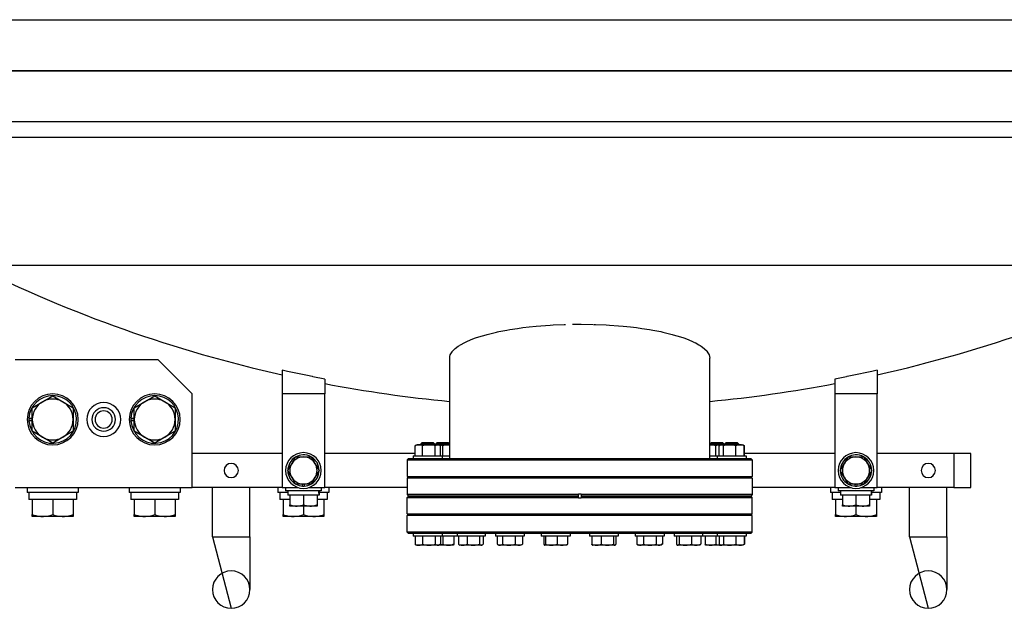
# Model space of a CAD drawing. Extents: x 1439 to 3139, y -512 to 1820.
# Drawn here: x 1959 to 2539, y -512 to -166 of the extents above; entities that cross this region are included whole.
import ezdxf

# ---------------------------------------------------------------- set-up
doc = ezdxf.new("R2010")
doc.units = 0
doc.layers.get('0').update_dxf_attribs({"linetype": 'CONTINUOUS'})

msp = doc.modelspace()

# ---------------------------------------------------------------- linework, layer by layer
at = {"color": 2}
for p, q in [((1893.12007, -165.72757), (2288.79222, -165.72757)), ((2288.79222, -165.72757), (2684.46436, -165.72757)), ((1890.91877, -195.72757), (2686.66567, -195.72757)), ((2288.79222, -195.72757), (1890.91877, -195.72757)), ((2686.66567, -195.72757), (2288.79222, -195.72757)), ((2681.84413, -225.72757), (1895.74031, -225.72757)), ((1896.19346, -234.72757), (2288.79222, -234.72757)), ((2288.79222, -234.72757), (2681.39098, -234.72757)), ((1931.45888, -309.97531), (2288.79222, -309.97531)), ((2288.79222, -309.97531), (2646.12555, -309.97531)), ((2212.29224, -423.72757), (2212.29235, -364.64604)), ((2365.2922, -423.72757), (2365.29209, -364.64597)), ((2040.79222, -365.72757), (1956.79222, -365.72757)), ((2040.79222, -365.72757), (2060.79222, -385.72757)), ((2113.79222, -371.7738), (2113.79222, -385.72757)), ((2138.79222, -376.9515), (2131.80478, -375.58626)), ((2445.77965, -375.58627), (2438.79222, -376.9515)), ((2463.79222, -371.7738), (2463.79222, -385.72757)), ((2138.79222, -376.9515), (2138.79222, -385.72757)), ((2438.79222, -376.9515), (2438.79222, -385.72757)), ((1972.79222, -390.33527), (1978.79222, -386.87116)), ((1978.79222, -386.87116), (1984.79222, -390.33527)), ((2032.79222, -390.33527), (2038.79222, -386.87116)), ((2038.79222, -386.87116), (2044.79222, -390.33527)), ((2060.79222, -440.72757), (2060.79222, -385.72757)), ((2113.79222, -385.72757), (2113.79222, -440.72757)), ((2138.79222, -385.72757), (2113.79222, -385.72757)), ((2138.79222, -440.72757), (2138.79222, -385.72757)), ((2438.79222, -385.72757), (2438.79222, -440.72757)), ((2463.79222, -385.72757), (2438.79222, -385.72757)), ((2463.79222, -440.72757), (2463.79222, -385.72757)), ((1966.79222, -393.79937), (1972.79222, -390.33527)), ((1966.79222, -400.72757), (1966.79222, -393.79937)), ((1984.79222, -390.33527), (1990.79222, -393.79937)), ((1990.79222, -393.79937), (1990.79222, -400.72757)), ((2026.79222, -393.79937), (2032.79222, -390.33527)), ((2026.79222, -400.72757), (2026.79222, -393.79937)), ((2044.79222, -390.33527), (2050.79222, -393.79937)), ((2050.79222, -393.79937), (2050.79222, -400.72757)), ((1966.79187, -401.38345), (1964.80759, -401.38345)), ((1964.81509, -399.92757), (1966.7919, -399.92757)), ((1966.7919, -401.52757), (1964.81509, -401.52757)), ((1966.79222, -407.65577), (1966.79222, -400.72757)), ((1990.79222, -400.72757), (1990.79222, -407.65577)), ((2026.79187, -401.38345), (2024.80759, -401.38345)), ((2024.81509, -399.92757), (2026.7919, -399.92757)), ((2026.7919, -401.52757), (2024.81509, -401.52757)), ((2026.79222, -407.65577), (2026.79222, -400.72757)), ((2050.79222, -400.72757), (2050.79222, -407.65577)), ((1972.79222, -411.11988), (1966.79222, -407.65577)), ((1978.79222, -414.58398), (1972.79222, -411.11988)), ((1984.79222, -411.11988), (1978.79222, -414.58398)), ((1990.79222, -407.65577), (1984.79222, -411.11988)), ((2032.79222, -411.11988), (2026.79222, -407.65577)), ((2038.79222, -414.58398), (2032.79222, -411.11988)), ((2044.79222, -411.11988), (2038.79222, -414.58398)), ((2050.79222, -407.65577), (2044.79222, -411.11988)), ((2191.90351, -416.20813), (2192.28229, -415.9594)), ((2191.90351, -422.12757), (2191.90351, -416.20813)), ((2192.28229, -415.9594), (2192.85704, -415.62757)), ((2192.85704, -415.62757), (2194.14889, -415.62757)), ((2193.08509, -415.63357), (2193.08099, -415.63448)), ((2194.14889, -415.62757), (2200.12103, -415.62757)), ((2195.35704, -415.09448), (2196.12385, -414.32757)), ((2195.35704, -415.09448), (2195.35704, -415.62757)), ((2195.35704, -415.09448), (2195.38477, -415.09448)), ((2195.38477, -415.09448), (2203.35704, -415.09448)), ((2196.12385, -414.32757), (2196.14626, -414.32757)), ((2196.14626, -414.32757), (2202.59023, -414.32757)), ((2196.39427, -422.12757), (2196.39427, -416.20813)), ((2200.12103, -415.62757), (2205.32918, -415.62757)), ((2200.9344, -414.32757), (2200.93684, -414.32757)), ((2203.35704, -415.09448), (2202.59023, -414.32757)), ((2203.35704, -415.09448), (2203.35704, -415.62757)), ((2203.8478, -422.12757), (2203.8478, -416.20813)), ((2204.11158, -415.09448), (2204.87839, -414.32757)), ((2204.11158, -415.09448), (2204.11158, -415.62757)), ((2204.11158, -415.09448), (2211.60156, -415.09448)), ((2204.87839, -414.32757), (2210.93252, -414.32757)), ((2205.32918, -415.62757), (2205.85704, -415.62757)), ((2205.85704, -415.62757), (2211.43498, -415.62757)), ((2206.43179, -415.9594), (2205.85704, -415.62757)), ((2206.81057, -422.12757), (2206.81057, -416.20813)), ((2208.20982, -422.12757), (2208.20982, -416.20813)), ((2210.93252, -414.32757), (2211.34476, -414.32757)), ((2212.11158, -415.09448), (2211.34476, -414.32757)), ((2211.43498, -415.62757), (2212.29225, -415.62757)), ((2211.60156, -415.09448), (2212.11158, -415.09448)), ((2212.11158, -415.09448), (2212.11158, -415.62757)), ((2365.29219, -415.62757), (2365.72142, -415.62757)), ((2365.47286, -415.09448), (2366.23967, -414.32757)), ((2365.47286, -415.09448), (2365.47286, -415.62757)), ((2365.47286, -415.09448), (2365.84029, -415.09448)), ((2365.72142, -415.62757), (2371.7274, -415.62757)), ((2365.84029, -415.09448), (2373.47286, -415.09448)), ((2366.23967, -414.32757), (2366.53666, -414.32757)), ((2366.53666, -414.32757), (2372.70605, -414.32757)), ((2368.78609, -422.12757), (2368.78609, -416.20813)), ((2370.77387, -416.20813), (2371.15265, -415.9594)), ((2370.77387, -422.12757), (2370.77387, -416.20813)), ((2370.86606, -422.12757), (2370.86606, -416.20813)), ((2371.15265, -415.9594), (2371.36305, -415.83793)), ((2371.36305, -415.83793), (2371.7274, -415.62757)), ((2371.7274, -415.62757), (2372.07235, -415.62757)), ((2372.07235, -415.62757), (2376.95931, -415.62757)), ((2373.47286, -415.09448), (2372.70605, -414.32757)), ((2373.0412, -415.6281), (2373.03787, -415.62802)), ((2373.27864, -422.12757), (2373.27864, -416.20813)), ((2373.47286, -415.09448), (2373.47286, -415.62757)), ((2374.2274, -415.09448), (2374.99421, -414.32757)), ((2374.2274, -415.09448), (2374.2274, -415.62757)), ((2374.2274, -415.09448), (2382.15054, -415.09448)), ((2374.99421, -414.32757), (2381.39846, -414.32757)), ((2376.95931, -415.62757), (2383.11436, -415.62757)), ((2380.63998, -422.12757), (2380.63998, -416.20813)), ((2381.39846, -414.32757), (2381.46058, -414.32757)), ((2382.2274, -415.09448), (2381.46058, -414.32757)), ((2382.15054, -415.09448), (2382.2274, -415.09448)), ((2382.2274, -415.09448), (2382.2274, -415.62757)), ((2383.11436, -415.62757), (2384.7274, -415.62757)), ((2385.09175, -415.83793), (2384.7274, -415.62757)), ((2385.30215, -415.9594), (2385.09175, -415.83793)), ((2385.58873, -422.12757), (2385.58873, -416.20813)), ((2385.68093, -422.12757), (2385.68093, -416.20813)), ((2113.79222, -420.72757), (2060.79222, -420.72757)), ((2119.36401, -426.72757), (2121.67342, -422.72757)), ((2121.67342, -422.72757), (2126.29222, -422.72757)), ((2126.29222, -422.72757), (2130.91102, -422.72757)), ((2130.91102, -422.72757), (2133.22042, -426.72757)), ((2191.90351, -420.72757), (2138.79222, -420.72757)), ((2190.85704, -422.12757), (2190.85704, -423.72757)), ((2190.85704, -422.12757), (2190.91596, -422.12757)), ((2190.91596, -422.12757), (2207.85704, -422.12757)), ((2207.85704, -422.12757), (2212.29224, -422.12757)), ((2207.85704, -422.12757), (2207.85704, -423.72757)), ((2365.2922, -422.12757), (2369.7274, -422.12757)), ((2369.7274, -422.12757), (2369.7274, -423.72757)), ((2369.7274, -422.12757), (2386.56407, -422.12757)), ((2438.79222, -420.72757), (2385.68093, -420.72757)), ((2386.56407, -422.12757), (2386.7274, -422.12757)), ((2386.7274, -422.12757), (2386.7274, -423.72757)), ((2444.36401, -426.72757), (2446.67342, -422.72757)), ((2446.67342, -422.72757), (2451.29222, -422.72757)), ((2451.29222, -422.72757), (2455.91102, -422.72757)), ((2455.91102, -422.72757), (2458.22042, -426.72757)), ((2508.79222, -420.72757), (2463.79222, -420.72757)), ((2518.79222, -420.72757), (2508.79222, -420.72757)), ((2508.79222, -420.72757), (2508.79222, -440.72757)), ((2518.79222, -440.72757), (2518.79222, -420.72757)), ((2117.05461, -430.72757), (2119.36401, -426.72757)), ((2133.22042, -426.72757), (2135.52982, -430.72757)), ((2187.29222, -424.52757), (2188.09222, -423.72757)), ((2187.29222, -424.52757), (2187.29222, -434.22757)), ((2187.29222, -424.52757), (2288.79222, -424.52757)), ((2188.09222, -423.72757), (2288.79222, -423.72757)), ((2288.79222, -423.72757), (2389.49222, -423.72757)), ((2288.79222, -424.52757), (2390.29222, -424.52757)), ((2390.29222, -424.52757), (2389.49222, -423.72757)), ((2390.29222, -424.52757), (2390.29222, -434.22757)), ((2442.05461, -430.72757), (2444.36401, -426.72757)), ((2458.22042, -426.72757), (2460.52982, -430.72757)), ((2119.36401, -434.72757), (2117.05461, -430.72757)), ((2135.52982, -430.72757), (2133.22042, -434.72757)), ((2187.29222, -434.22757), (2188.15824, -434.72757)), ((2187.29222, -434.22757), (2288.79222, -434.22757)), ((2288.79222, -434.22757), (2390.29222, -434.22757)), ((2390.29222, -434.22757), (2389.42619, -434.72757)), ((2444.36401, -434.72757), (2442.05461, -430.72757)), ((2460.52982, -430.72757), (2458.22042, -434.72757)), ((2121.67342, -438.72757), (2119.36401, -434.72757)), ((2126.29222, -438.72757), (2121.67342, -438.72757)), ((2125.79222, -439.91397), (2125.79222, -438.72784)), ((2130.91102, -438.72757), (2126.29222, -438.72757)), ((2126.70214, -438.72786), (2126.70214, -439.91843)), ((2126.79222, -438.72784), (2126.79222, -439.91397)), ((2133.22042, -434.72757), (2130.91102, -438.72757)), ((2187.29222, -435.22757), (2188.15824, -434.72757)), ((2187.29222, -435.22757), (2187.29222, -444.92757)), ((2187.29222, -435.22757), (2187.29222, -444.92757)), ((2288.79222, -435.22757), (2187.29222, -435.22757)), ((2288.79222, -434.72757), (2188.15824, -434.72757)), ((2389.42619, -434.72757), (2288.79222, -434.72757)), ((2390.29222, -435.22757), (2288.79222, -435.22757)), ((2390.29222, -435.22757), (2389.42619, -434.72757)), ((2390.29222, -435.22757), (2390.29222, -444.92757)), ((2390.29222, -435.22757), (2390.29222, -444.92757)), ((2446.67342, -438.72757), (2444.36401, -434.72757)), ((2451.29222, -438.72757), (2446.67342, -438.72757)), ((2450.79222, -439.91397), (2450.79222, -438.72784)), ((2455.91102, -438.72757), (2451.29222, -438.72757)), ((2451.70214, -438.72786), (2451.70214, -439.91843)), ((2451.79222, -438.72784), (2451.79222, -439.91397)), ((2458.22042, -434.72757), (2455.91102, -438.72757)), ((1956.79222, -440.72757), (2060.79222, -440.72757)), ((1963.79222, -440.72757), (1963.79222, -443.72757)), ((1978.79222, -443.72757), (1963.79222, -443.72757)), ((1964.79222, -443.72757), (1964.79222, -445.52979)), ((1964.79222, -445.52979), (1964.81509, -447.72757)), ((1993.79222, -443.72757), (1978.79222, -443.72757)), ((1992.79222, -443.72757), (1992.79222, -447.72757)), ((1993.79222, -440.72757), (1993.79222, -443.72757)), ((2023.79222, -440.72757), (2023.79222, -443.72757)), ((2038.79222, -443.72757), (2023.79222, -443.72757)), ((2024.79222, -443.72757), (2024.79222, -445.52979)), ((2024.79222, -445.52979), (2024.81509, -447.72757)), ((2053.79222, -443.72757), (2038.79222, -443.72757)), ((2052.79222, -443.72757), (2052.79222, -447.72757)), ((2053.79222, -440.72757), (2053.79222, -443.72757)), ((2113.79222, -440.72757), (2060.79222, -440.72757)), ((2072.79222, -469.72757), (2072.79222, -440.72757)), ((2094.79222, -469.72757), (2094.79222, -440.72757)), ((2111.29222, -440.72757), (2111.29222, -443.72757)), ((2117.09222, -443.72757), (2111.29222, -443.72757)), ((2112.29222, -443.72757), (2112.29222, -445.52979)), ((2112.29222, -445.52979), (2112.31509, -447.72757)), ((2113.79222, -440.72757), (2123.13894, -440.72757)), ((2115.79222, -440.72757), (2115.79222, -442.72757)), ((2126.29222, -442.72757), (2115.79222, -442.72757)), ((2117.09222, -442.72757), (2117.09222, -445.22757)), ((2118.29222, -445.22757), (2117.09222, -445.22757)), ((2118.29222, -445.22757), (2118.3657, -445.22757)), ((2118.29222, -445.22757), (2118.29222, -450.91304)), ((2126.21874, -445.22757), (2118.3657, -445.22757)), ((2126.21874, -445.22757), (2126.29222, -445.22757)), ((2136.79222, -442.72757), (2126.29222, -442.72757)), ((2126.29222, -445.22757), (2126.36568, -445.22757)), ((2126.29222, -445.22757), (2126.29222, -450.91304)), ((2134.21874, -445.22757), (2126.36568, -445.22757)), ((2129.44549, -440.72757), (2138.79222, -440.72757)), ((2134.21874, -445.22757), (2134.29222, -445.22757)), ((2135.47862, -445.22757), (2134.29222, -445.22757)), ((2134.29222, -445.22757), (2134.29222, -450.91304)), ((2135.49222, -442.72757), (2135.49222, -443.85395)), ((2141.29222, -443.72757), (2135.49222, -443.72757)), ((2136.79222, -440.72757), (2136.79222, -442.72757)), ((2187.29222, -440.72757), (2138.79222, -440.72757)), ((2140.29222, -443.72757), (2140.29222, -447.72757)), ((2141.29222, -440.72757), (2141.29222, -443.72757)), ((2187.29222, -444.92757), (2188.09222, -445.72757)), ((2287.99222, -444.92757), (2187.29222, -444.92757)), ((2187.29222, -446.52757), (2188.09222, -445.72757)), ((2188.09222, -445.72757), (2287.99222, -445.72757)), ((2287.99222, -445.72757), (2188.09222, -445.72757)), ((2289.59222, -444.72757), (2287.99222, -444.72757)), ((2287.99222, -444.92757), (2287.99222, -444.72757)), ((2287.99222, -445.72757), (2287.99222, -444.92757)), ((2287.99222, -446.52757), (2287.99222, -445.72757)), ((2289.59222, -444.72757), (2289.59222, -444.92757)), ((2289.59222, -444.92757), (2289.59222, -445.72757)), ((2390.29222, -444.92757), (2289.59222, -444.92757)), ((2289.59222, -445.72757), (2389.49222, -445.72757)), ((2289.59222, -445.72757), (2289.59222, -446.52757)), ((2389.49222, -445.72757), (2289.59222, -445.72757)), ((2390.29222, -444.92757), (2389.49222, -445.72757)), ((2390.29222, -446.52757), (2389.49222, -445.72757)), ((2438.79222, -440.72757), (2390.29222, -440.72757)), ((2436.29222, -440.72757), (2436.29222, -443.72757)), ((2442.09222, -443.72757), (2436.29222, -443.72757)), ((2437.29222, -443.72757), (2437.29222, -445.52979)), ((2437.29222, -445.52979), (2437.31509, -447.72757)), ((2438.79222, -440.72757), (2448.13894, -440.72757)), ((2440.79222, -440.72757), (2440.79222, -442.72757)), ((2451.29222, -442.72757), (2440.79222, -442.72757)), ((2442.09222, -442.72757), (2442.09222, -445.22757)), ((2443.29222, -445.22757), (2442.09222, -445.22757)), ((2443.29222, -445.22757), (2443.3657, -445.22757)), ((2443.29222, -445.22757), (2443.29222, -450.91304)), ((2451.21874, -445.22757), (2443.3657, -445.22757)), ((2451.21874, -445.22757), (2451.29222, -445.22757)), ((2461.79222, -442.72757), (2451.29222, -442.72757)), ((2451.29222, -445.22757), (2451.36568, -445.22757)), ((2451.29222, -445.22757), (2451.29222, -450.91304)), ((2459.21874, -445.22757), (2451.36568, -445.22757)), ((2454.44549, -440.72757), (2463.79222, -440.72757)), ((2459.21874, -445.22757), (2459.29222, -445.22757)), ((2460.47862, -445.22757), (2459.29222, -445.22757)), ((2459.29222, -445.22757), (2459.29222, -450.91304)), ((2460.49222, -442.72757), (2460.49222, -443.85395)), ((2466.29222, -443.72757), (2460.49222, -443.72757)), ((2461.79222, -440.72757), (2461.79222, -442.72757)), ((2508.79222, -440.72757), (2463.79222, -440.72757)), ((2465.29222, -443.72757), (2465.29222, -447.72757)), ((2466.29222, -440.72757), (2466.29222, -443.72757)), ((2482.79222, -469.72757), (2482.79222, -440.72757)), ((2504.79222, -469.72757), (2504.79222, -440.72757)), ((2508.79222, -440.72757), (2518.79222, -440.72757)), ((1992.77511, -447.72757), (1964.81509, -447.72757)), ((1966.79222, -447.72757), (1966.79222, -456.65577)), ((1978.79222, -447.72757), (1978.79222, -456.65577)), ((1990.79222, -447.72757), (1990.79222, -456.65577)), ((1992.79222, -447.72757), (1992.77511, -447.72757)), ((2052.77511, -447.72757), (2024.81509, -447.72757)), ((2026.79222, -447.72757), (2026.79222, -456.65577)), ((2038.79222, -447.72757), (2038.79222, -456.65577)), ((2050.79222, -447.72757), (2050.79222, -456.65577)), ((2052.79222, -447.72757), (2052.77511, -447.72757)), ((2118.29222, -447.72757), (2112.31509, -447.72757)), ((2114.29222, -447.72757), (2114.29222, -456.65577)), ((2118.29222, -451.62757), (2118.29222, -450.91304)), ((2122.29222, -451.62757), (2118.29222, -451.62757)), ((2130.29222, -451.62757), (2122.29222, -451.62757)), ((2126.29222, -451.62757), (2126.29222, -456.65577)), ((2134.29222, -451.62757), (2130.29222, -451.62757)), ((2140.27511, -447.72757), (2134.29222, -447.72757)), ((2134.29222, -450.91304), (2134.29222, -451.62757)), ((2138.29222, -447.72757), (2138.29222, -456.65577)), ((2140.29222, -447.72757), (2140.27511, -447.72757)), ((2187.29222, -456.22757), (2187.29222, -446.52757)), ((2187.29222, -456.22757), (2187.29222, -446.52757)), ((2187.29222, -446.52757), (2287.99222, -446.52757)), ((2287.99222, -446.72757), (2287.99222, -446.52757)), ((2287.99222, -446.72757), (2289.59222, -446.72757)), ((2289.59222, -446.52757), (2390.29222, -446.52757)), ((2289.59222, -446.52757), (2289.59222, -446.72757)), ((2390.29222, -456.22757), (2390.29222, -446.52757)), ((2390.29222, -456.22757), (2390.29222, -446.52757)), ((2443.29222, -447.72757), (2437.31509, -447.72757)), ((2439.29222, -447.72757), (2439.29222, -456.65577)), ((2443.29222, -451.62757), (2443.29222, -450.91304)), ((2447.29222, -451.62757), (2443.29222, -451.62757)), ((2455.29222, -451.62757), (2447.29222, -451.62757)), ((2451.29222, -451.62757), (2451.29222, -456.65577)), ((2459.29222, -451.62757), (2455.29222, -451.62757)), ((2465.27511, -447.72757), (2459.29222, -447.72757)), ((2459.29222, -450.91304), (2459.29222, -451.62757)), ((2463.29222, -447.72757), (2463.29222, -456.65577)), ((2465.29222, -447.72757), (2465.27511, -447.72757)), ((1966.79222, -457.72757), (1966.79222, -456.65577)), ((1990.79222, -456.65577), (1990.79222, -457.72757)), ((2026.79222, -457.72757), (2026.79222, -456.65577)), ((2050.79222, -456.65577), (2050.79222, -457.72757)), ((2114.29222, -457.72757), (2114.29222, -456.65577)), ((2138.29222, -456.65577), (2138.29222, -457.72757)), ((2187.29222, -456.22757), (2188.15824, -456.72757)), ((2187.29222, -456.22757), (2288.79222, -456.22757)), ((2187.29222, -457.22757), (2188.15824, -456.72757)), ((2187.29222, -466.92757), (2187.29222, -457.22757)), ((2288.79222, -457.22757), (2187.29222, -457.22757)), ((2188.15824, -456.72757), (2288.79222, -456.72757)), ((2288.79222, -456.22757), (2390.29222, -456.22757)), ((2288.79222, -456.72757), (2389.42619, -456.72757)), ((2390.29222, -457.22757), (2288.79222, -457.22757)), ((2390.29222, -456.22757), (2389.42619, -456.72757)), ((2390.29222, -457.22757), (2389.42619, -456.72757)), ((2390.29222, -466.92757), (2390.29222, -457.22757)), ((2439.29222, -457.72757), (2439.29222, -456.65577)), ((2463.29222, -456.65577), (2463.29222, -457.72757)), ((1972.79222, -457.72757), (1966.79222, -457.72757)), ((1984.79222, -457.72757), (1972.79222, -457.72757)), ((1990.79222, -457.72757), (1984.79222, -457.72757)), ((2032.79222, -457.72757), (2026.79222, -457.72757)), ((2044.79222, -457.72757), (2032.79222, -457.72757)), ((2050.79222, -457.72757), (2044.79222, -457.72757)), ((2120.29222, -457.72757), (2114.29222, -457.72757)), ((2132.29222, -457.72757), (2120.29222, -457.72757)), ((2138.29222, -457.72757), (2132.29222, -457.72757)), ((2445.29222, -457.72757), (2439.29222, -457.72757)), ((2457.29222, -457.72757), (2445.29222, -457.72757)), ((2463.29222, -457.72757), (2457.29222, -457.72757)), ((2187.29222, -466.92757), (2188.09222, -467.72757)), ((2288.79222, -466.92757), (2187.29222, -466.92757)), ((2288.79222, -467.72757), (2188.09222, -467.72757)), ((2190.85704, -467.72757), (2190.85704, -469.32757)), ((2207.85704, -467.72757), (2207.85704, -469.32757)), ((2216.61158, -467.72757), (2216.61158, -469.32757)), ((2233.2637, -467.72757), (2233.2637, -469.32757)), ((2239.18338, -467.72757), (2239.18338, -469.32757)), ((2256.18338, -467.72757), (2256.18338, -469.32757)), ((2266.12708, -467.72757), (2266.12708, -469.32757)), ((2283.12708, -467.72757), (2283.12708, -469.32757)), ((2390.29222, -466.92757), (2288.79222, -466.92757)), ((2389.49222, -467.72757), (2288.79222, -467.72757)), ((2294.45736, -467.72757), (2294.45736, -469.32757)), ((2311.45736, -467.72757), (2311.45736, -469.32757)), ((2321.40106, -467.72757), (2321.40106, -469.32757)), ((2338.40106, -467.72757), (2338.40106, -469.32757)), ((2344.32074, -467.72757), (2344.32074, -469.32757)), ((2360.97286, -467.72757), (2360.97286, -469.32757)), ((2369.7274, -467.72757), (2369.7274, -469.32757)), ((2386.7274, -467.72757), (2386.7274, -469.32757)), ((2390.29222, -466.92757), (2389.49222, -467.72757)), ((2072.79222, -469.72757), (2083.79222, -511.72757)), ((2072.79222, -469.72757), (2083.79222, -469.72757)), ((2083.79222, -469.72757), (2094.79222, -469.72757)), ((2094.79222, -469.72757), (2094.79222, -500.72757)), ((2190.91596, -469.32757), (2190.85704, -469.32757)), ((2207.85704, -469.32757), (2190.91596, -469.32757)), ((2191.90351, -469.32757), (2191.90351, -474.04701)), ((2192.28229, -474.29574), (2191.90351, -474.04701)), ((2192.28229, -474.29574), (2192.85704, -474.62757)), ((2194.14889, -474.62757), (2192.85704, -474.62757)), ((2200.12103, -474.62757), (2194.14889, -474.62757)), ((2196.39427, -469.32757), (2196.39427, -474.04701)), ((2205.32918, -474.62757), (2200.12103, -474.62757)), ((2203.8478, -469.32757), (2203.8478, -474.04701)), ((2205.85704, -474.62757), (2205.32918, -474.62757)), ((2206.43179, -474.29574), (2205.85704, -474.62757)), ((2211.43498, -474.62757), (2205.85704, -474.62757)), ((2206.81057, -469.32757), (2206.81057, -474.04701)), ((2215.52779, -469.32757), (2207.85704, -469.32757)), ((2208.20982, -469.32757), (2208.20982, -474.04701)), ((2214.61158, -474.62757), (2211.43498, -474.62757)), ((2214.66014, -469.32757), (2214.66014, -474.04701)), ((2216.61158, -469.32757), (2215.52779, -469.32757)), ((2230.53351, -469.32757), (2216.61158, -469.32757)), ((2217.44322, -469.32757), (2217.44322, -474.04701)), ((2217.95753, -474.4508), (2218.2637, -474.62757)), ((2219.9906, -474.62757), (2218.2637, -474.62757)), ((2226.19823, -474.62757), (2219.9906, -474.62757)), ((2222.53799, -469.32757), (2222.53799, -474.04701)), ((2230.97133, -474.62757), (2226.19823, -474.62757)), ((2229.85847, -469.32757), (2229.85847, -474.04701)), ((2233.2637, -469.32757), (2230.53351, -469.32757)), ((2231.2637, -474.62757), (2230.97133, -474.62757)), ((2231.56987, -474.4508), (2231.2637, -474.62757)), ((2232.08418, -469.32757), (2232.08418, -474.04701)), ((2251.24199, -469.32757), (2239.18338, -469.32757)), ((2240.20931, -469.32757), (2240.20931, -474.04701)), ((2240.52586, -474.24795), (2241.18338, -474.62757)), ((2241.78045, -474.62757), (2241.18338, -474.62757)), ((2247.08862, -474.62757), (2241.78045, -474.62757)), ((2243.35158, -469.32757), (2243.35158, -474.04701)), ((2252.99155, -474.62757), (2247.08862, -474.62757)), ((2250.82565, -469.32757), (2250.82565, -474.04701)), ((2256.18338, -469.32757), (2251.24199, -469.32757)), ((2254.18338, -474.62757), (2252.99155, -474.62757)), ((2254.84089, -474.24795), (2254.18338, -474.62757)), ((2255.15745, -474.04701), (2254.84089, -474.24795)), ((2255.15745, -469.32757), (2255.15745, -474.04701)), ((2275.62615, -469.32757), (2266.12708, -469.32757)), ((2267.73104, -469.32757), (2267.73104, -474.04701)), ((2268.08168, -474.60136), (2268.12708, -474.62757)), ((2268.17213, -474.62757), (2268.12708, -474.62757)), ((2272.06124, -474.62757), (2268.17213, -474.62757)), ((2268.61322, -469.32757), (2268.61322, -474.04701)), ((2278.51619, -474.62757), (2272.06124, -474.62757)), ((2275.50926, -469.32757), (2275.50926, -474.04701)), ((2283.12708, -469.32757), (2275.62615, -469.32757)), ((2281.12708, -474.62757), (2278.51619, -474.62757)), ((2281.17248, -474.60136), (2281.12708, -474.62757)), ((2281.52311, -469.32757), (2281.52311, -474.04701)), ((2301.29909, -469.32757), (2294.45736, -469.32757)), ((2295.85012, -469.32757), (2295.85012, -474.04701)), ((2296.32989, -474.55398), (2296.45736, -474.62757)), ((2298.67161, -474.62757), (2296.45736, -474.62757)), ((2305.04672, -474.62757), (2298.67161, -474.62757)), ((2311.45736, -469.32757), (2301.29909, -469.32757)), ((2301.4931, -469.32757), (2301.4931, -474.04701)), ((2309.33246, -474.62757), (2305.04672, -474.62757)), ((2308.60033, -469.32757), (2308.60033, -474.04701)), ((2309.45736, -474.62757), (2309.33246, -474.62757)), ((2309.58483, -474.55398), (2309.45736, -474.62757)), ((2310.06459, -469.32757), (2310.06459, -474.04701)), ((2325.74778, -469.32757), (2321.40106, -469.32757)), ((2322.39615, -469.32757), (2322.39615, -474.04701)), ((2322.45161, -474.07941), (2322.39615, -474.04701)), ((2322.45161, -474.07941), (2323.40106, -474.62757)), ((2324.31492, -474.62757), (2323.40106, -474.62757)), ((2329.98614, -474.62757), (2324.31492, -474.62757)), ((2338.40106, -469.32757), (2325.74778, -469.32757)), ((2326.23369, -469.32757), (2326.23369, -474.04701)), ((2335.57228, -474.62757), (2329.98614, -474.62757)), ((2333.7386, -469.32757), (2333.7386, -474.04701)), ((2336.40106, -474.62757), (2335.57228, -474.62757)), ((2337.3505, -474.07941), (2336.40106, -474.62757)), ((2337.40597, -469.32757), (2337.40597, -474.04701)), ((2346.579, -469.32757), (2344.32074, -469.32757)), ((2345.65278, -469.32757), (2345.65278, -474.04701)), ((2346.15628, -474.53262), (2346.32074, -474.62757)), ((2346.48101, -474.62757), (2346.32074, -474.62757)), ((2350.89322, -474.62757), (2346.48101, -474.62757)), ((2360.97286, -469.32757), (2346.579, -469.32757)), ((2347.30924, -469.32757), (2347.30924, -474.04701)), ((2357.23294, -474.62757), (2350.89322, -474.62757)), ((2354.47719, -469.32757), (2354.47719, -474.04701)), ((2359.32074, -474.62757), (2357.23294, -474.62757)), ((2359.4852, -474.53262), (2359.32074, -474.62757)), ((2359.98869, -469.32757), (2359.98869, -474.04701)), ((2361.75364, -469.32757), (2360.97286, -469.32757)), ((2369.7274, -469.32757), (2361.75364, -469.32757)), ((2362.65674, -469.32757), (2362.65674, -474.04701)), ((2362.94533, -474.61168), (2362.97286, -474.62757)), ((2365.72142, -474.62757), (2362.97286, -474.62757)), ((2371.7274, -474.62757), (2365.72142, -474.62757)), ((2368.78609, -469.32757), (2368.78609, -474.04701)), ((2386.56407, -469.32757), (2369.7274, -469.32757)), ((2370.77387, -469.32757), (2370.77387, -474.04701)), ((2371.15265, -474.29574), (2370.77387, -474.04701)), ((2370.86606, -469.32757), (2370.86606, -474.04701)), ((2371.15265, -474.29574), (2371.36305, -474.41721)), ((2371.36305, -474.41721), (2371.7274, -474.62757)), ((2372.07235, -474.62757), (2371.7274, -474.62757)), ((2376.95931, -474.62757), (2372.07235, -474.62757)), ((2373.27864, -469.32757), (2373.27864, -474.04701)), ((2383.11436, -474.62757), (2376.95931, -474.62757)), ((2380.63998, -469.32757), (2380.63998, -474.04701)), ((2384.7274, -474.62757), (2383.11436, -474.62757)), ((2385.09175, -474.41721), (2384.7274, -474.62757)), ((2385.30215, -474.29574), (2385.09175, -474.41721)), ((2385.58873, -469.32757), (2385.58873, -474.04701)), ((2385.68093, -469.32757), (2385.68093, -474.04701)), ((2386.7274, -469.32757), (2386.56407, -469.32757)), ((2482.79222, -469.72757), (2493.79222, -511.72757)), ((2482.79222, -469.72757), (2493.79222, -469.72757)), ((2493.79222, -469.72757), (2504.79222, -469.72757)), ((2504.79222, -469.72757), (2504.79222, -500.72757))]:
    msp.add_line(p, q, dxfattribs=at)
for points in [[(2218.28605, -357.01089), (2218.63152, -356.79793), (2221.20989, -355.40084), (2221.97896, -355.03143), (2225.02163, -353.7243), (2227.50956, -352.79877), (2229.43953, -352.14978), (2233.73157, -350.8778), (2234.42152, -350.6922), (2239.92039, -349.36694), (2240.51274, -349.23875), (2241.11484, -349.11106), (2245.88375, -348.18641), (2247.75031, -347.86329), (2252.25506, -347.16353), (2255.35379, -346.74239), (2258.97359, -346.30762), (2263.24449, -345.86919), (2265.97555, -345.62854), (2271.34812, -345.24024), (2273.19439, -345.13201), (2279.59424, -344.85371), (2280.4737, -344.82704)], [(2284.48213, -344.76218), (2287.91482, -344.70772), (2288.00682, -344.70746), (2288.79221, -344.70639)], [(2288.79221, -344.70639), (2289.57759, -344.70746), (2289.66959, -344.70772), (2296.6877, -344.81906)], [(2297.10964, -344.82701), (2297.99017, -344.85371), (2304.39003, -345.13201), (2306.23629, -345.24023), (2311.60887, -345.62853), (2314.33992, -345.86918), (2318.61083, -346.30762), (2322.23063, -346.74239), (2325.32944, -347.16354), (2329.83411, -347.86329), (2331.70061, -348.1864), (2336.46965, -349.11107), (2337.07168, -349.23874), (2337.664, -349.36693), (2343.16286, -350.69219), (2343.85285, -350.8778), (2348.14493, -352.14979), (2350.07486, -352.79876), (2352.56285, -353.72431), (2355.60546, -355.03142), (2356.3746, -355.40086)], [(2212.29222, -364.70743), (2212.29259, -364.64622), (2212.37764, -363.77416), (2212.65579, -362.78253), (2213.74305, -360.87114), (2213.85842, -360.72266), (2215.54367, -358.99174), (2217.32568, -357.63202), (2218.0405, -357.16226)], [(2356.60386, -355.52509), (2358.95293, -356.79793), (2359.54395, -357.16227), (2360.25876, -357.63202), (2362.04078, -358.99174), (2362.23275, -359.1601), (2363.6661, -360.64777), (2363.72601, -360.72265), (2363.84138, -360.87114), (2364.92865, -362.78252), (2365.20681, -363.77419), (2365.29185, -364.64616), (2365.29222, -364.70743), (2365.29219, -364.70801)], [(2131.66487, -375.55893), (2131.45784, -375.51848), (2128.61294, -374.94349), (2116.95998, -372.47595), (2113.79222, -371.7738)], [(2463.79222, -371.7738), (2460.62445, -372.47595), (2448.9715, -374.94349), (2446.12659, -375.51848), (2445.91957, -375.55893)], [(2194.14889, -415.62757), (2193.7648, -415.64588), (2193.22112, -415.7329), (2192.64086, -415.89981), (2191.99612, -416.16408), (2191.90351, -416.20813)], [(2196.39427, -416.20813), (2196.05528, -416.05391), (2195.4376, -415.82828), (2194.87361, -415.69221), (2194.3374, -415.63215), (2194.14889, -415.62757)], [(2200.12103, -415.62757), (2199.8078, -415.63215), (2198.91815, -415.69221), (2197.98203, -415.82828), (2196.95728, -416.05391), (2196.39427, -416.20813)], [(2203.8478, -416.20813), (2203.28471, -416.05391), (2202.26005, -415.82828), (2201.32397, -415.69221), (2200.43432, -415.63215), (2200.12103, -415.62757)], [(2205.32918, -415.62757), (2205.20492, -415.63215), (2204.85109, -415.69221), (2204.47898, -415.82828), (2204.07132, -416.05391), (2203.8478, -416.20813)], [(2206.81057, -416.20813), (2206.43179, -415.9594), (2206.03934, -415.76864), (2205.67582, -415.66165), (2205.32918, -415.62757)], [(2208.20982, -416.20813), (2207.71529, -416.05391), (2206.81482, -415.82828), (2205.99239, -415.69221), (2205.96541, -415.69014)], [(2211.43498, -415.62757), (2211.16403, -415.63215), (2210.39402, -415.69221), (2209.5839, -415.82828), (2208.69693, -416.05391), (2208.20982, -416.20813)], [(2212.29225, -415.68034), (2211.90471, -415.64091), (2211.43498, -415.62757)], [(2365.72142, -415.62757), (2365.69307, -415.62766), (2365.29219, -415.64841)], [(2368.78609, -416.20813), (2368.32325, -416.05391), (2367.48038, -415.82828), (2366.7106, -415.69221), (2365.97886, -415.63215), (2365.72142, -415.62757)], [(2371.69395, -415.64793), (2371.09415, -415.69221), (2370.23809, -415.82828), (2369.30086, -416.05391), (2368.78609, -416.20813)], [(2370.96572, -416.1234), (2370.86648, -416.16408), (2370.77387, -416.20813)], [(2372.07235, -415.62757), (2371.95545, -415.63357), (2371.66716, -415.69751), (2371.36305, -415.83793), (2371.02982, -416.06891), (2370.86606, -416.20813)], [(2373.27864, -416.20813), (2373.09669, -416.05391), (2372.76466, -415.82828), (2372.46167, -415.69221), (2372.17348, -415.63215), (2372.07235, -415.62757)], [(2376.95931, -415.62757), (2376.64987, -415.63215), (2375.77129, -415.69221), (2374.84675, -415.82828), (2373.83479, -416.05391), (2373.27864, -416.20813)], [(2380.63998, -416.20813), (2380.08395, -416.05391), (2379.07185, -415.82828), (2378.14735, -415.69221), (2377.26864, -415.63215), (2376.95931, -415.62757)], [(2383.11436, -415.62757), (2382.90658, -415.63215), (2382.31574, -415.69221), (2381.69421, -415.82828), (2381.01358, -416.05391), (2380.63998, -416.20813)], [(2385.58873, -416.20813), (2385.17625, -416.03925), (2384.50008, -415.81888), (2383.88078, -415.68711), (2383.29131, -415.63092), (2383.11436, -415.62757)], [(2385.09175, -415.83793), (2385.42498, -416.06891), (2385.58873, -416.20813)], [(2385.68093, -416.20813), (2385.30215, -415.9594), (2385.18449, -415.90221)], [(2135.47862, -445.22757), (2135.41351, -443.30203), (2135.38354, -442.72757)], [(2135.48308, -442.72757), (2135.49222, -443.85395), (2135.47862, -445.22757)], [(2460.47862, -445.22757), (2460.41351, -443.30203), (2460.38354, -442.72757)], [(2460.48308, -442.72757), (2460.49222, -443.85395), (2460.47862, -445.22757)], [(2118.29222, -450.91304), (2118.46988, -450.97146), (2119.61731, -451.29529), (2120.65015, -451.49958), (2121.61826, -451.6057), (2122.29222, -451.62757)], [(2122.29222, -451.62757), (2122.62829, -451.62196), (2123.58325, -451.54802), (2124.58801, -451.38055), (2125.68807, -451.10281), (2126.29222, -450.91304)], [(2126.29222, -450.91304), (2126.89637, -451.10281), (2127.99643, -451.38055), (2129.00116, -451.54802), (2129.95615, -451.62196), (2130.29222, -451.62757)], [(2130.29222, -451.62757), (2130.96618, -451.6057), (2131.93429, -451.49958), (2132.96712, -451.29529), (2134.11456, -450.97146), (2134.29222, -450.91304)], [(2443.29222, -450.91304), (2443.46988, -450.97146), (2444.61731, -451.29529), (2445.65015, -451.49958), (2446.61826, -451.6057), (2447.29222, -451.62757)], [(2447.29222, -451.62757), (2447.62829, -451.62196), (2448.58325, -451.54802), (2449.58801, -451.38055), (2450.68807, -451.10281), (2451.29222, -450.91304)], [(2451.29222, -450.91304), (2451.89637, -451.10281), (2452.99643, -451.38055), (2454.00116, -451.54802), (2454.95615, -451.62196), (2455.29222, -451.62757)], [(2455.29222, -451.62757), (2455.96618, -451.6057), (2456.93429, -451.49958), (2457.96712, -451.29529), (2459.11456, -450.97146), (2459.29222, -450.91304)], [(1966.79222, -456.65577), (1967.05859, -456.74332), (1968.77986, -457.22914), (1970.32913, -457.53559), (1971.7813, -457.6948), (1972.79222, -457.72757)], [(1972.79222, -457.72757), (1973.29635, -457.71921), (1974.72875, -457.60825), (1976.23589, -457.35706), (1977.88598, -456.94038), (1978.79222, -456.65577)], [(1978.79222, -456.65577), (1979.69846, -456.94038), (1981.34854, -457.35706), (1982.85566, -457.60824), (1984.28809, -457.71921), (1984.79222, -457.72757)], [(1984.79222, -457.72757), (1985.80314, -457.6948), (1987.25531, -457.53559), (1988.80457, -457.22914), (1990.52585, -456.74332), (1990.79222, -456.65577)], [(2026.79222, -456.65577), (2027.05859, -456.74332), (2028.77986, -457.22914), (2030.32913, -457.53559), (2031.7813, -457.6948), (2032.79222, -457.72757)], [(2032.79222, -457.72757), (2033.29635, -457.71921), (2034.72875, -457.60825), (2036.23589, -457.35706), (2037.88598, -456.94038), (2038.79222, -456.65577)], [(2038.79222, -456.65577), (2039.69846, -456.94038), (2041.34854, -457.35706), (2042.85566, -457.60824), (2044.28809, -457.71921), (2044.79222, -457.72757)], [(2044.79222, -457.72757), (2045.80314, -457.6948), (2047.25531, -457.53559), (2048.80457, -457.22914), (2050.52585, -456.74332), (2050.79222, -456.65577)], [(2114.29222, -456.65577), (2114.55859, -456.74332), (2116.27986, -457.22914), (2117.82913, -457.53559), (2119.2813, -457.6948), (2120.29222, -457.72757)], [(2120.29222, -457.72757), (2120.79635, -457.71921), (2122.22875, -457.60825), (2123.73589, -457.35706), (2125.38598, -456.94038), (2126.29222, -456.65577)], [(2126.29222, -456.65577), (2127.19846, -456.94038), (2128.84854, -457.35706), (2130.35566, -457.60824), (2131.78809, -457.71921), (2132.29222, -457.72757)], [(2132.29222, -457.72757), (2133.30314, -457.6948), (2134.75531, -457.53559), (2136.30457, -457.22914), (2138.02585, -456.74332), (2138.29222, -456.65577)], [(2439.29222, -456.65577), (2439.55859, -456.74332), (2441.27986, -457.22914), (2442.82913, -457.53559), (2444.2813, -457.6948), (2445.29222, -457.72757)], [(2445.29222, -457.72757), (2445.79635, -457.71921), (2447.22875, -457.60825), (2448.73589, -457.35706), (2450.38598, -456.94038), (2451.29222, -456.65577)], [(2451.29222, -456.65577), (2452.19846, -456.94038), (2453.84854, -457.35706), (2455.35566, -457.60824), (2456.78809, -457.71921), (2457.29222, -457.72757)], [(2457.29222, -457.72757), (2458.30314, -457.6948), (2459.75531, -457.53559), (2461.30457, -457.22914), (2463.02585, -456.74332), (2463.29222, -456.65577)], [(2191.90351, -474.04701), (2191.99611, -474.09106), (2192.64086, -474.35533), (2193.22111, -474.52224), (2193.76479, -474.60926), (2194.14889, -474.62757)], [(2194.14889, -474.62757), (2194.3374, -474.62299), (2194.87359, -474.56294), (2195.4376, -474.42686), (2196.05528, -474.20122), (2196.39427, -474.04701)], [(2196.39427, -474.04701), (2196.95728, -474.20122), (2197.98203, -474.42686), (2198.91811, -474.56293), (2199.80781, -474.62299), (2200.12103, -474.62757)], [(2200.12103, -474.62757), (2200.43433, -474.62299), (2201.32393, -474.56294), (2202.26005, -474.42686), (2203.28471, -474.20122), (2203.8478, -474.04701)], [(2203.8478, -474.04701), (2204.07132, -474.20122), (2204.47898, -474.42686), (2204.85107, -474.56293), (2205.20493, -474.62299), (2205.32918, -474.62757)], [(2205.32918, -474.62757), (2205.67582, -474.59349), (2206.03934, -474.4865), (2206.43179, -474.29574), (2206.81057, -474.04701)], [(2205.9654, -474.56501), (2205.99236, -474.56294), (2206.81482, -474.42686), (2207.71529, -474.20122), (2208.20982, -474.04701)], [(2208.20982, -474.04701), (2208.69693, -474.20122), (2209.5839, -474.42686), (2210.39399, -474.56293), (2211.16403, -474.62299), (2211.43498, -474.62757)], [(2211.43498, -474.62757), (2211.90472, -474.61423), (2212.68208, -474.53513), (2213.50814, -474.37748), (2214.42206, -474.12495), (2214.66014, -474.04701)], [(2214.66014, -474.04701), (2214.64921, -474.26965), (2214.63584, -474.47034), (2214.62373, -474.58564), (2214.61229, -474.62716)], [(2217.44322, -474.04701), (2217.72411, -474.16152), (2218.43532, -474.40125), (2219.08166, -474.54871), (2219.69255, -474.61889), (2219.9906, -474.62757)], [(2217.95753, -474.4508), (2217.65613, -474.23869), (2217.44322, -474.04701)], [(2219.9906, -474.62757), (2220.20452, -474.62299), (2220.81279, -474.56294), (2221.45266, -474.42686), (2222.15335, -474.20122), (2222.53799, -474.04701)], [(2222.53799, -474.04701), (2223.09092, -474.20122), (2224.09742, -474.42686), (2225.01679, -474.56293), (2225.89063, -474.62299), (2226.19823, -474.62757)], [(2226.19823, -474.62757), (2226.50597, -474.62299), (2227.37966, -474.56294), (2228.29907, -474.42686), (2229.30541, -474.20122), (2229.85847, -474.04701)], [(2229.85847, -474.04701), (2230.02631, -474.20122), (2230.33265, -474.42686), (2230.61217, -474.56293), (2230.87806, -474.62299), (2230.97133, -474.62757)], [(2230.97133, -474.62757), (2231.02861, -474.62578), (2231.2929, -474.57571), (2231.56987, -474.4508), (2231.87126, -474.23869), (2232.08418, -474.04701)], [(2240.20931, -474.04701), (2240.52586, -474.24795), (2240.94991, -474.45668), (2241.34, -474.57875), (2241.71293, -474.62629), (2241.78045, -474.62757)], [(2241.78045, -474.62757), (2241.91225, -474.62299), (2242.28752, -474.56294), (2242.68216, -474.42686), (2243.1145, -474.20122), (2243.35158, -474.04701)], [(2243.35158, -474.04701), (2243.91621, -474.20122), (2244.94371, -474.42686), (2245.88237, -474.56293), (2246.77447, -474.62299), (2247.08862, -474.62757)], [(2247.08862, -474.62757), (2247.40272, -474.62299), (2248.29482, -474.56294), (2249.23352, -474.42686), (2250.26108, -474.20122), (2250.82565, -474.04701)], [(2250.82565, -474.04701), (2251.15263, -474.20122), (2251.74846, -474.42686), (2252.29248, -474.56293), (2252.80973, -474.62299), (2252.99155, -474.62757)], [(2252.99155, -474.62757), (2253.26321, -474.61762), (2253.78338, -474.54483), (2254.33438, -474.3944), (2254.94151, -474.15096), (2255.15745, -474.04701)], [(2267.73104, -474.04701), (2267.85859, -474.32397), (2267.97418, -474.50363), (2268.08168, -474.60136), (2268.17213, -474.62757)], [(2268.17213, -474.62757), (2268.20892, -474.62299), (2268.31445, -474.56294), (2268.42525, -474.42686), (2268.54689, -474.20122), (2268.61322, -474.04701)], [(2268.61322, -474.04701), (2269.13428, -474.20122), (2270.0822, -474.42686), (2270.94827, -474.56293), (2271.7713, -474.62299), (2272.06124, -474.62757)], [(2272.06124, -474.62757), (2272.35096, -474.62299), (2273.17414, -474.56294), (2274.04024, -474.42686), (2274.98845, -474.20122), (2275.50926, -474.04701)], [(2275.50926, -474.04701), (2275.96337, -474.20122), (2276.79037, -474.42686), (2277.54564, -474.56293), (2278.26361, -474.62299), (2278.51619, -474.62757)], [(2278.51619, -474.62757), (2279.11729, -474.60264), (2279.84964, -474.50653), (2280.63522, -474.32881), (2281.51304, -474.05066), (2281.52311, -474.04701)], [(2281.52311, -474.04701), (2281.39556, -474.32397), (2281.27997, -474.50363), (2281.17248, -474.60136)], [(2295.85012, -474.04701), (2296.34946, -474.22549), (2297.11765, -474.44239), (2297.82212, -474.5713), (2298.49362, -474.62493), (2298.67161, -474.62757)], [(2296.32989, -474.55398), (2296.14488, -474.41064), (2295.94205, -474.17604), (2295.85012, -474.04701)], [(2298.67161, -474.62757), (2298.90859, -474.62299), (2299.58227, -474.56294), (2300.29099, -474.42686), (2301.06703, -474.20122), (2301.4931, -474.04701)], [(2301.4931, -474.04701), (2302.02989, -474.20122), (2303.0071, -474.42686), (2303.89969, -474.56293), (2304.7481, -474.62299), (2305.04672, -474.62757)], [(2305.04672, -474.62757), (2305.34552, -474.62299), (2306.19374, -474.56294), (2307.08636, -474.42686), (2308.06334, -474.20122), (2308.60033, -474.04701)], [(2308.60033, -474.04701), (2308.71064, -474.20122), (2308.9123, -474.42686), (2309.0962, -474.56293), (2309.2712, -474.62299), (2309.33246, -474.62757)], [(2309.33246, -474.62757), (2309.40969, -474.62051), (2309.58483, -474.55398), (2309.76983, -474.41064), (2309.97267, -474.17604), (2310.06459, -474.04701)], [(2322.39615, -474.04701), (2322.90589, -474.30419), (2323.41237, -474.49167), (2323.88231, -474.59592), (2324.31492, -474.62757)], [(2324.31492, -474.62757), (2324.47596, -474.62299), (2324.93419, -474.56294), (2325.41616, -474.42686), (2325.94406, -474.20122), (2326.23369, -474.04701)], [(2326.23369, -474.04701), (2326.80061, -474.20122), (2327.83239, -474.42686), (2328.77492, -474.56293), (2329.67073, -474.62299), (2329.98614, -474.62757)], [(2329.98614, -474.62757), (2330.30157, -474.62299), (2331.19732, -474.56294), (2332.1399, -474.42686), (2333.17166, -474.20122), (2333.7386, -474.04701)], [(2333.7386, -474.04701), (2334.01536, -474.20122), (2334.51987, -474.42686), (2334.98045, -474.56293), (2335.4184, -474.62299), (2335.57228, -474.62757)], [(2335.57228, -474.62757), (2335.90151, -474.60742), (2336.34623, -474.51774), (2336.82157, -474.34769), (2337.3505, -474.07941), (2337.40597, -474.04701)], [(2345.65278, -474.04701), (2345.70908, -474.1183), (2345.9439, -474.37313), (2346.15628, -474.53262), (2346.35604, -474.6133), (2346.48101, -474.62757)], [(2346.48101, -474.62757), (2346.55035, -474.62299), (2346.74829, -474.56294), (2346.95633, -474.42686), (2347.18441, -474.20122), (2347.30924, -474.04701)], [(2347.30924, -474.04701), (2347.85081, -474.20122), (2348.83615, -474.42686), (2349.73636, -474.56293), (2350.59188, -474.62299), (2350.89322, -474.62757)], [(2350.89322, -474.62757), (2351.19439, -474.62299), (2352.05, -474.56294), (2352.95026, -474.42686), (2353.93581, -474.20122), (2354.47719, -474.04701)], [(2354.47719, -474.04701), (2354.89333, -474.20122), (2355.65129, -474.42686), (2356.34347, -474.56293), (2357.0015, -474.62299), (2357.23294, -474.62757)], [(2357.23294, -474.62757), (2357.28163, -474.6273), (2357.93443, -474.58728), (2358.61408, -474.47365), (2359.34994, -474.27496), (2359.98869, -474.04701)], [(2359.98869, -474.04701), (2359.93239, -474.1183), (2359.69758, -474.37313), (2359.4852, -474.53262)], [(2362.94533, -474.61168), (2362.86242, -474.52837), (2362.77417, -474.36581), (2362.6767, -474.10707), (2362.65674, -474.04701)], [(2362.65674, -474.04701), (2363.39784, -474.28371), (2364.21329, -474.47908), (2364.96755, -474.58993), (2365.69307, -474.62748), (2365.72142, -474.62757)], [(2365.72142, -474.62757), (2365.97886, -474.62299), (2366.71057, -474.56294), (2367.48038, -474.42686), (2368.32325, -474.20122), (2368.78609, -474.04701)], [(2368.78609, -474.04701), (2369.30086, -474.20122), (2370.23809, -474.42686), (2371.09411, -474.56293), (2371.69185, -474.60705)], [(2370.77387, -474.04701), (2370.86647, -474.09106), (2370.96572, -474.13174)], [(2370.86606, -474.04701), (2371.02981, -474.18623), (2371.36305, -474.41721), (2371.66716, -474.55763), (2371.95545, -474.62157), (2372.07235, -474.62757)], [(2372.07235, -474.62757), (2372.17348, -474.62299), (2372.46166, -474.56294), (2372.76466, -474.42686), (2373.09669, -474.20122), (2373.27864, -474.04701)], [(2373.27864, -474.04701), (2373.83479, -474.20122), (2374.84675, -474.42686), (2375.77125, -474.56293), (2376.64987, -474.62299), (2376.95931, -474.62757)], [(2376.95931, -474.62757), (2377.26864, -474.62299), (2378.14731, -474.56294), (2379.07185, -474.42686), (2380.08396, -474.20122), (2380.63998, -474.04701)], [(2380.63998, -474.04701), (2381.01358, -474.20122), (2381.69421, -474.42686), (2382.31571, -474.56293), (2382.90658, -474.62299), (2383.11436, -474.62757)], [(2383.11436, -474.62757), (2383.29132, -474.62422), (2383.88083, -474.56802), (2384.50008, -474.43626), (2385.17626, -474.21589), (2385.58873, -474.04701)], [(2385.58873, -474.04701), (2385.42499, -474.18623), (2385.09175, -474.41721)], [(2385.18449, -474.35293), (2385.30215, -474.29574), (2385.68093, -474.04701)]]:
    msp.add_lwpolyline(points, dxfattribs=at)
for centre, radius, start, end in [((2288.79222, 410.25305), 804, 243.61220004, 257.42728797), ((2288.79222, 410.25305), 804, 282.57271203, 296.38779996), ((2288.79222, 410.25305), 804, 259.24678487, 264.53980623), ((2288.79222, 410.25305), 804, 275.46019377, 280.75321513), ((1978.79222, -400.72757), 15, 90, 270), ((1978.79222, -400.72757), 14, 2.83286633, 176.72417104), ((1978.79222, -400.72757), 15, 270, 90), ((2038.79222, -400.72757), 15, 90, 270), ((2038.79222, -400.72757), 14, 2.83286633, 176.72417104), ((2038.79222, -400.72757), 15, 270, 90), ((1978.79222, -400.72757), 12, 120, 180), ((1978.79222, -400.72757), 12, 60, 120), ((1978.79222, -400.72757), 12, 0, 60), ((2008.79222, -400.72757), 10, 0, 180), ((2008.79222, -400.72757), 6.9175, 0, 180), ((2038.79222, -400.72757), 12, 120, 180), ((2038.79222, -400.72757), 12, 60, 120), ((2038.79222, -400.72757), 12, 0, 60), ((2008.79222, -400.72757), 5.053, 0, 180), ((1978.79222, -400.72757), 14, 176.72417104, 182.68521211), ((1978.79222, -400.72757), 14, 182.68521211, 183.27582896), ((1978.79222, -400.72757), 14, 183.27582896, 2.83286633), ((1978.79222, -400.72757), 12, 180, 240), ((1978.79222, -400.72757), 12, 300, 0), ((2008.79222, -400.72757), 10, 180, 0), ((2008.79222, -400.72757), 6.9175, 180, 0), ((2008.79222, -400.72757), 5.053, 180, 0), ((2038.79222, -400.72757), 14, 176.72417104, 182.68521211), ((2038.79222, -400.72757), 14, 182.68521211, 183.27582896), ((2038.79222, -400.72757), 14, 183.27582896, 2.83286633), ((2038.79222, -400.72757), 12, 180, 240), ((2038.79222, -400.72757), 12, 300, 0), ((1978.79222, -400.72757), 12, 240, 300), ((2038.79222, -400.72757), 12, 240, 300), ((2126.29222, -430.72757), 10.5, 0, 180), ((2126.29222, -430.72757), 8, 90, 150), ((2126.29222, -430.72757), 9.2, 92.6941947, 119.4595833), ((2126.29222, -430.72757), 9.2, 60.48222077, 92.6941947), ((2126.29222, -430.72757), 8, 30, 90), ((2126.29222, -430.72757), 9.2, 0.54328966, 59.56853001), ((2451.29222, -430.72757), 10.5, 0, 180), ((2451.29222, -430.72757), 8, 90, 150), ((2451.29222, -430.72757), 9.2, 92.6941947, 119.4595833), ((2451.29222, -430.72757), 9.2, 60.48222077, 92.6941947), ((2451.29222, -430.72757), 8, 30, 90), ((2451.29222, -430.72757), 9.2, 0.54328966, 59.56853001), ((2083.79222, -430.72757), 4.188, 0, 180), ((2126.29222, -430.72757), 9.2, 120.60547538, 179.51883189), ((2126.29222, -430.72757), 8, 150, 210), ((2126.29222, -430.72757), 8, 330, 30), ((2451.29222, -430.72757), 9.2, 120.60547538, 179.51883189), ((2451.29222, -430.72757), 8, 150, 210), ((2451.29222, -430.72757), 8, 330, 30), ((2493.79222, -430.72757), 4.188, 0, 180), ((2083.79222, -430.72757), 4.188, 180, 0), ((2126.29222, -430.72757), 10.5, 180, 0), ((2126.29222, -430.72757), 9.2, 180.5645092, 239.581681), ((2126.29222, -430.72757), 9.2, 300.58723157, 359.54480034), ((2451.29222, -430.72757), 10.5, 180, 0), ((2451.29222, -430.72757), 9.2, 180.5645092, 239.581681), ((2451.29222, -430.72757), 9.2, 300.58723157, 359.54480034), ((2493.79222, -430.72757), 4.188, 180, 0), ((2126.29222, -430.72757), 8, 210, 270), ((2126.29222, -430.72757), 9.2, 240.50228239, 266.88456398), ((2126.29222, -430.72757), 9.2, 266.88456398, 272.55378093), ((2126.29222, -430.72757), 8, 270, 330), ((2126.29222, -430.72757), 9.2, 272.55378093, 273.11543602), ((2126.29222, -430.72757), 9.2, 273.11543602, 299.48758606), ((2451.29222, -430.72757), 8, 210, 270), ((2451.29222, -430.72757), 9.2, 240.50228239, 266.88456398), ((2451.29222, -430.72757), 9.2, 266.88456398, 272.55378093), ((2451.29222, -430.72757), 8, 270, 330), ((2451.29222, -430.72757), 9.2, 272.55378093, 273.11543602), ((2451.29222, -430.72757), 9.2, 273.11543602, 299.48758606), ((2083.79222, -500.72757), 11, 90, 270), ((2083.79222, -500.72757), 11, 270, 90), ((2493.79222, -500.72757), 11, 90, 270), ((2493.79222, -500.72757), 11, 270, 90)]:
    msp.add_arc(centre, radius, start, end, dxfattribs=at)

doc.saveas('drawing.dxf')
